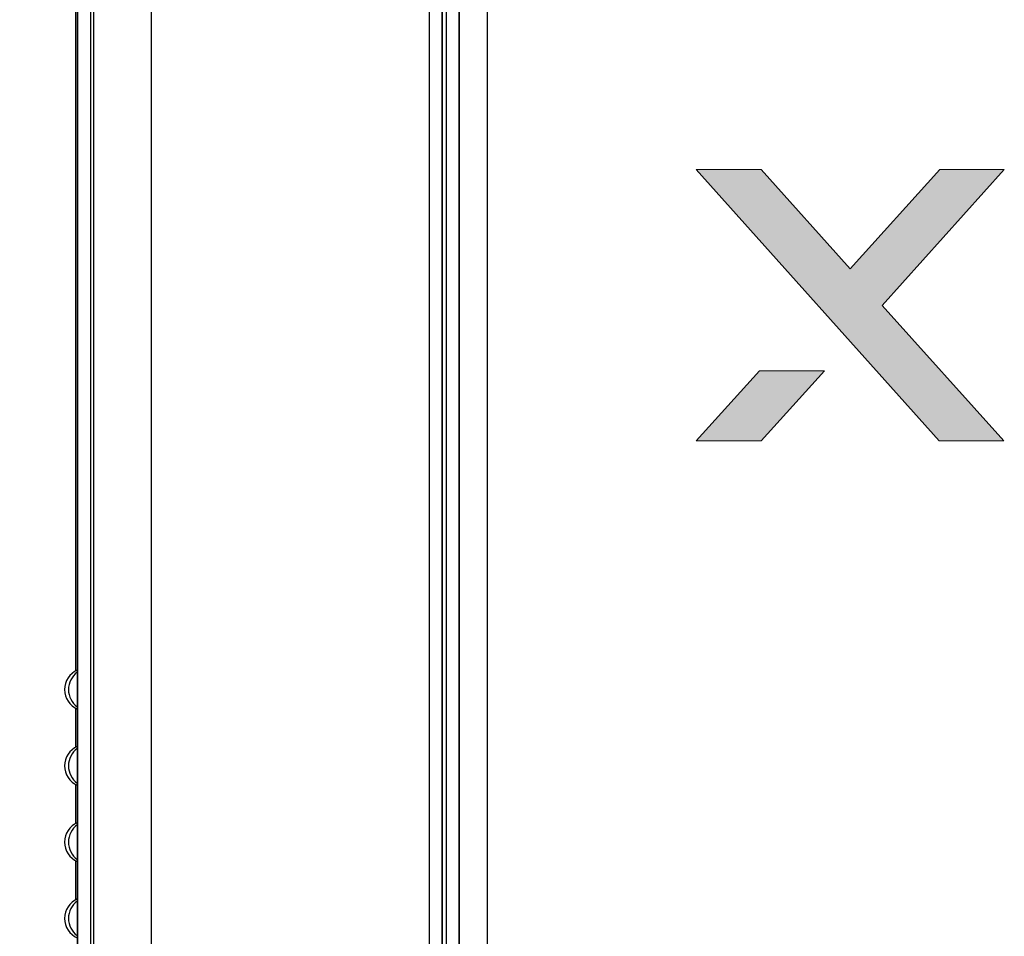
# Model space of a CAD drawing. Units: millimetres. Extents: x 0 to 1263, y 0 to 890.
# Drawn here: x 996 to 1019, y 449 to 470 of the extents above; entities that cross this region are included whole.
import ezdxf

# ---------------------------------------------------------------- set-up
doc = ezdxf.new("R2010")
doc.units = ezdxf.units.MM
doc.header["$PDSIZE"] = -1
doc.layers.add('AV sys', color=7, linetype='Continuous', plot=False)
doc.layers.add('AV_dim', color=10, linetype='Continuous')
doc.layers.add('레이어 1', color=7, linetype='Continuous', lineweight=0)
doc.styles.add('SLDTEXTSTYLE0', font='txt')
doc.styles.get("Standard").update_dxf_attribs({"font": 'malgun.ttf'})
doc.dimstyles.new('ISO-25$0', dxfattribs={"dimtxt": 15, "dimasz": 5, "dimexe": 1.25, "dimexo": 0.625, "dimtad": 1, "dimdec": 1, "dimdsep": 46, "dimtxsty": 'Standard', "dimcen": 0, "dimclrd": 1, "dimclre": 1, "dimclrt": 1, "dimadec": 0, "dimazin": 0, "dimtfac": 1, "dimtdec": 1, "dimtmove": 2, "dimatfit": 3, "dimfxl": 1, "dimtolj": 1, "dimarcsym": 0})

# ---------------------------------------------------------------- blocks, each defined once
blk = doc.blocks.new('Block_4')
at = {"layer": '레이어 1', "true_color": 0xffffff, "transparency": 33554687}
h = blk.add_hatch(color=7, dxfattribs=at)
h.dxf.hatch_style = 2
h.paths.add_polyline_path([(119.1407, -154.1254), (118.7033, -154.1254), (118.0956, -154.7987), (117.4941, -154.1254), (117.0537, -154.1254), (118.7001, -155.964), (119.1376, -155.964), (118.3127, -155.0472)])
h = blk.add_hatch(color=7, dxfattribs=at)
h.dxf.hatch_style = 2
h.paths.add_polyline_path([(117.0536, -155.964), (117.4941, -155.964), (117.9214, -155.4899), (117.4817, -155.4899)])
at = {"layer": '레이어 1', "color": 7, "true_color": 0xffffff}
for points in [[(119.1407, -154.1254), (118.7033, -154.1254), (118.0956, -154.7987), (117.4941, -154.1254), (117.0537, -154.1254), (118.7001, -155.964), (119.1376, -155.964), (118.3127, -155.0472)], [(117.0536, -155.964), (117.4941, -155.964), (117.9214, -155.4899), (117.4817, -155.4899)]]:
    blk.add_lwpolyline(points, close=True, dxfattribs=at)
blk = doc.blocks.new('GW901B')
at = {"layer": 'AV sys', "color": 7, "true_color": 0xffffff}
for p, q in [((818.431, 497.747), (818.431, 416.072)), ((809.148, 417.649), (809.148, 493.702)), ((809.218, 417.649), (809.218, 493.696)), ((810.557, 493.579), (810.557, 417.649)), ((817.476, 416.116), (817.476, 491.391)), ((817.773, 491.553), (817.773, 416.102)), ((817.776, 416.101), (817.776, 491.554)), ((817.08, 415.913), (817.08, 491.189)), ((817.378, 491.35), (817.378, 415.899)), ((817.38, 415.898), (817.38, 491.351)), ((808.829, 485.82), (808.829, 425.418)), ((808.83, 485.816), (808.83, 425.418)), ((808.787, 469.482), (808.787, 441.752)), ((808.79, 469.48), (808.79, 441.753)), ((808.787, 440.882), (808.787, 439.964)), ((808.79, 440.881), (808.79, 439.966)), ((808.787, 439.094), (808.787, 438.177)), ((808.79, 439.093), (808.79, 438.179)), ((808.787, 437.307), (808.787, 436.389)), ((808.79, 437.306), (808.79, 436.391))]:
    blk.add_line(p, q, dxfattribs=at)
for points in [[(808.829, 441.772), (808.648, 441.693), (808.53, 441.514), (808.53, 441.317), (808.53, 441.119), (808.648, 440.94), (808.829, 440.861)], [(808.829, 441.722), (808.698, 441.629), (808.62, 441.478), (808.62, 441.317), (808.62, 441.155), (808.698, 441.004), (808.829, 440.911)], [(808.829, 439.985), (808.648, 439.906), (808.53, 439.727), (808.53, 439.529), (808.53, 439.331), (808.648, 439.152), (808.829, 439.073)], [(808.829, 439.934), (808.698, 439.841), (808.62, 439.69), (808.62, 439.529), (808.62, 439.368), (808.698, 439.217), (808.829, 439.124)], [(808.829, 438.197), (808.648, 438.118), (808.53, 437.939), (808.53, 437.742), (808.53, 437.544), (808.648, 437.365), (808.829, 437.286)], [(808.829, 438.147), (808.698, 438.054), (808.62, 437.903), (808.62, 437.742), (808.62, 437.58), (808.698, 437.429), (808.829, 437.336)], [(808.829, 436.41), (808.648, 436.331), (808.53, 436.152), (808.53, 435.954), (808.53, 435.756), (808.648, 435.577), (808.829, 435.498)], [(808.829, 436.359), (808.698, 436.266), (808.62, 436.115), (808.62, 435.954), (808.62, 435.793), (808.698, 435.642), (808.829, 435.549)]]:
    blk.add_open_spline(points, degree=3, knots=[0, 0, 0, 0, 1, 1, 1, 2, 2, 2, 2], dxfattribs=at)
at = {"layer": 'AV sys', "color": 7, "true_color": 0xffffff, "xscale": 3.457688280501364, "yscale": 3.457688280501364, "zscale": 3.457688280501364}
blk.add_blockref('Block_4', (418.596, 986.424), dxfattribs=at)
blk = doc.blocks.new('*D27')
at = {"layer": 'AV_dim', "color": 0, "lineweight": -2, "transparency": 16777216}
for p, q in [((998.45, 513.067), (954.106, 513.067)), ((966.106, 505.067), (966.106, 481.07)), ((966.106, 435.168), (966.106, 459.165)), ((998.45, 427.168), (954.106, 427.168))]:
    blk.add_line(p, q, dxfattribs=at)
at = {"layer": 'AV_dim', "color": 0, "transparency": 16777216}
for points in [[(964.772, 505.067), (967.439, 505.067), (966.106, 513.067)], [(964.772, 435.168), (967.439, 435.168), (966.106, 427.168)]]:
    blk.add_solid(points, dxfattribs=at)
at = {"layer": 'Defpoints', "color": 0, "transparency": 16777216}
for p in [(1010.45, 513.067), (966.106, 427.168), (1010.45, 427.168)]:
    blk.add_point(p, dxfattribs=at)
at = {"layer": 'AV_dim', "color": 0, "transparency": 16777216, "insert": (966.106, 470.118), "char_height": 10, "attachment_point": 5, "style": 'SLDTEXTSTYLE0'}
blk.add_mtext('85,9', dxfattribs=at)

msp = doc.modelspace()

# ---------------------------------------------------------------- block references
at = {"layer": 'AV sys'}
msp.add_blockref('GW901B', (188.795, 13.21), dxfattribs=at)

# ---------------------------------------------------------------- dimensions: what is measured, and where the dimension line sits
at = {"layer": 'AV_dim'}
dim = msp.add_linear_dim(base=(966.106, 427.168), p1=(1010.45, 513.067), p2=(1010.45, 427.168), angle=90, dimstyle='ISO-25$0', override={"dimtxt": 10, "dimasz": 8, "dimexe": 12, "dimexo": 12, "dimgap": 5, "dimtih": 1, "dimtoh": 1, "dimzin": 0, "dimdsep": 44, "dimtxsty": 'SLDTEXTSTYLE0', "dimcen": 2.5, "dimclrd": 0, "dimclre": 0, "dimclrt": 0, "dimadec": 1, "dimtmove": 0, "dimtolj": 0, "dimtzin": 0}, dxfattribs=at)
dim.commit()
dim.dimension.update_dxf_attribs({"geometry": '*D27', "text_midpoint": (966.106, 470.118)})

doc.saveas('drawing.dxf')
